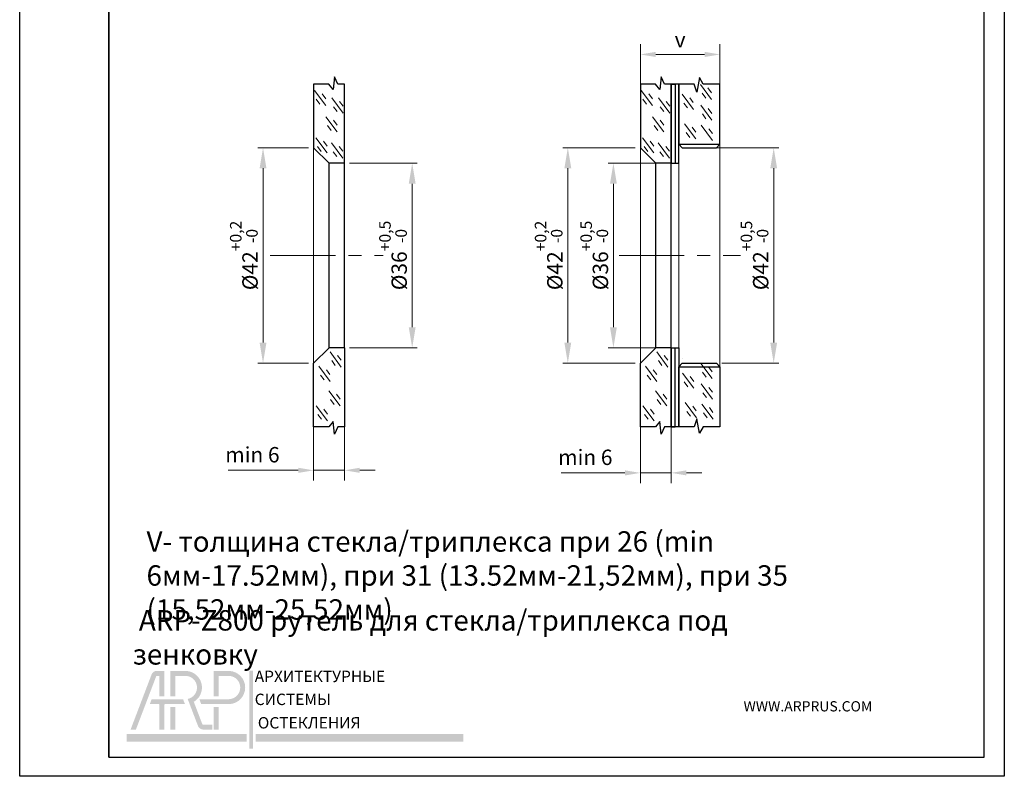
# Model space of a CAD drawing. Units: inches. Extents: x 1 to 193, y 1 to 272.
# Drawn here: x 1 to 193, y 1 to 148 of the extents above; entities that cross this region are included whole.
import ezdxf

# ---------------------------------------------------------------- set-up
doc = ezdxf.new("R2010")
doc.units = ezdxf.units.IN
doc.header["$MEASUREMENT"] = 0
doc.linetypes.add('CENTERX2', pattern=[20.319999999999997, 12.7, -2.54, 2.54, -2.54])
for name, color, linetype in [('ось', 5, 'Continuous'), ('размеры', 7, 'Continuous'), ('рамка', 7, 'Continuous'), ('стекло', 7, 'Continuous')]:
    doc.layers.add(name, color=color, linetype=linetype)
doc.styles.add('Alframes', font='wwcade.shx', dxfattribs={"width": 0.77, "oblique": 10})
doc.styles.get("Standard").update_dxf_attribs({"font": 'arial.ttf'})
doc.dimstyles.new('Alframesх2', dxfattribs={"dimscale": 2, "dimtxt": 1.5, "dimasz": 1.5, "dimexe": 1, "dimexo": 0, "dimgap": 0.5, "dimtad": 1, "dimdec": 1, "dimtxsty": 'Alframes', "dimcen": 2.5, "dimdle": 2, "dimclrd": 1, "dimclre": 1, "dimclrt": 256, "dimadec": 1, "dimazin": 0, "dimtfac": 1, "dimtdec": 1, "dimtmove": 0, "dimatfit": 3, "dimfxl": 1.5, "dimlwd": 13, "dimlwe": 13, "dimarcsym": 0})
doc.dimstyles.new('ARP', dxfattribs={"dimtxt": 3, "dimasz": 4, "dimexe": 1, "dimexo": 1, "dimgap": 1, "dimtad": 1, "dimdec": 1, "dimrnd": 0.1, "dimtxsty": 'Alframes', "dimcen": 0, "dimclrd": 256, "dimclre": 256, "dimclrt": 10, "dimadec": 1, "dimazin": 2, "dimtfac": 1, "dimtdec": 1, "dimtmove": 0, "dimatfit": 0, "dimfxl": 1, "dimlwd": 13, "dimlwe": 13, "dimarcsym": 0})

# ---------------------------------------------------------------- blocks, each defined once
blk = doc.blocks.new('*D16')
at = {"layer": 'Defpoints', "color": 0, "transparency": 16777216}
for p in [(108.2986517527244, 123.3306846075607), (122.4392934839809, 123.3306846075607), (122.4392934839809, 81.33068460756064)]:
    blk.add_point(p, dxfattribs=at)
at = {"layer": 'размеры', "lineweight": 13, "transparency": 16777216}
for p, q in [((121.4392934839809, 123.3306846075607), (107.2986517527244, 123.3306846075607)), ((108.2986517527244, 85.33068460756064), (108.2986517527244, 119.3306846075607)), ((121.4392934839809, 81.33068460756064), (107.2986517527244, 81.33068460756064))]:
    blk.add_line(p, q, dxfattribs=at)
at = {"layer": 'размеры', "transparency": 16777216}
for points in [[(107.6319850860577, 119.3306846075607), (108.9653184193911, 119.3306846075607), (108.2986517527244, 123.3306846075607)], [(107.6319850860577, 85.33068460756064), (108.9653184193911, 85.33068460756064), (108.2986517527244, 81.33068460756064)]]:
    blk.add_solid(points, dxfattribs=at)
at = {"layer": 'размеры', "color": 10, "transparency": 16777216, "insert": (104.5611517527244, 102.3306846075606), "char_height": 3, "attachment_point": 5, "rotation": 90, "style": 'Alframes'}
blk.add_mtext('%%C42{\\H2.25;\\S+0,2^ -0;}', dxfattribs=at)
blk = doc.blocks.new('*D17')
at = {"layer": 'Defpoints', "color": 0, "transparency": 16777216}
for p in [(135.9592934839807, 123.3306846075606), (148.4459287190576, 123.3306846075606), (137.3167553264167, 81.33068460756061)]:
    blk.add_point(p, dxfattribs=at)
at = {"layer": 'размеры', "lineweight": 13, "transparency": 16777216}
for p, q in [((136.9592934839807, 123.3306846075606), (149.4459287190576, 123.3306846075606)), ((148.4459287190576, 85.33068460756061), (148.4459287190576, 119.3306846075606)), ((138.3167553264167, 81.33068460756061), (149.4459287190576, 81.33068460756061))]:
    blk.add_line(p, q, dxfattribs=at)
at = {"layer": 'размеры', "transparency": 16777216}
for points in [[(147.7792620523909, 119.3306846075606), (149.1125953857242, 119.3306846075606), (148.4459287190576, 123.3306846075606)], [(147.7792620523909, 85.33068460756061), (149.1125953857242, 85.33068460756061), (148.4459287190576, 81.33068460756061)]]:
    blk.add_solid(points, dxfattribs=at)
at = {"layer": 'размеры', "color": 10, "transparency": 16777216, "insert": (144.7084287190575, 102.3306846075606), "char_height": 3, "attachment_point": 5, "rotation": 90, "style": 'Alframes'}
blk.add_mtext('%%C42{\\H2.250000;\\S+0,5^ -0;}', dxfattribs=at)
blk = doc.blocks.new('*D18')
at = {"layer": 'Defpoints', "color": 0, "transparency": 16777216}
for p in [(137.9592934839808, 141.5342501181175), (137.9592934839808, 135.725776951557), (122.4392934839809, 133.725776951557)]:
    blk.add_point(p, dxfattribs=at)
at = {"layer": 'размеры', "color": 1, "lineweight": 13, "transparency": 16777216}
for p, q in [((122.4392934839809, 133.725776951557), (122.4392934839809, 143.5342501181175)), ((137.9592934839808, 135.725776951557), (137.9592934839808, 143.5342501181175)), ((125.4392934839809, 141.5342501181175), (134.9592934839808, 141.5342501181175))]:
    blk.add_line(p, q, dxfattribs=at)
at = {"layer": 'размеры', "color": 1, "transparency": 16777216}
for points in [[(125.4392934839809, 142.0342501181175), (125.4392934839809, 141.0342501181175), (122.4392934839809, 141.5342501181175)], [(134.9592934839808, 142.0342501181175), (134.9592934839808, 141.0342501181175), (137.9592934839808, 141.5342501181175)]]:
    blk.add_solid(points, dxfattribs=at)
at = {"layer": 'размеры', "transparency": 16777216, "insert": (130.1992934839809, 144.0342501181175), "char_height": 3, "attachment_point": 5, "style": 'Alframes'}
blk.add_mtext('v', dxfattribs=at)
blk = doc.blocks.new('*D19')
at = {"layer": 'Defpoints', "color": 0, "transparency": 16777216}
for p in [(117.1911278166491, 120.3306846075607), (128.4392934839809, 120.3306846075607), (128.4392934839809, 84.33068460756061)]:
    blk.add_point(p, dxfattribs=at)
at = {"layer": 'размеры', "lineweight": 13, "transparency": 16777216}
for p, q in [((127.4392934839809, 120.3306846075607), (116.1911278166491, 120.3306846075607)), ((117.191127816649, 88.33068460756061), (117.1911278166491, 116.3306846075607)), ((127.4392934839808, 84.33068460756061), (116.191127816649, 84.33068460756061))]:
    blk.add_line(p, q, dxfattribs=at)
at = {"layer": 'размеры', "transparency": 16777216}
for points in [[(116.5244611499824, 116.3306846075607), (117.8577944833157, 116.3306846075607), (117.1911278166491, 120.3306846075607)], [(116.5244611499824, 88.33068460756061), (117.8577944833157, 88.33068460756061), (117.191127816649, 84.33068460756061)]]:
    blk.add_solid(points, dxfattribs=at)
at = {"layer": 'размеры', "color": 10, "transparency": 16777216, "insert": (113.453627816649, 102.3306846075607), "char_height": 3, "attachment_point": 5, "rotation": 90, "style": 'Alframes'}
blk.add_mtext('%%C36{\\H2.250000;\\S+0,5^ -0;}', dxfattribs=at)
blk = doc.blocks.new('*D20')
at = {"layer": 'Defpoints', "color": 0, "transparency": 16777216}
for p in [(122.4392934839804, 68.93559226356427), (128.4392934839804, 68.93559226356427), (128.4392934839804, 59.92801212880254)]:
    blk.add_point(p, dxfattribs=at)
at = {"layer": 'размеры', "color": 1, "lineweight": 13, "transparency": 16777216}
for p, q in [((122.4392934839804, 68.93559226356427), (122.4392934839804, 57.92801212880254)), ((128.4392934839804, 68.93559226356427), (128.4392934839804, 57.92801212880254)), ((119.4392934839804, 59.92801212880254), (106.980312541855, 59.92801212880254)), ((128.4392934839804, 59.92801212880254), (122.4392934839804, 59.92801212880254)), ((131.4392934839804, 59.92801212880254), (134.4392934839804, 59.92801212880254))]:
    blk.add_line(p, q, dxfattribs=at)
at = {"layer": 'размеры', "color": 1, "transparency": 16777216}
for points in [[(119.4392934839804, 60.42801212880254), (119.4392934839804, 59.42801212880254), (122.4392934839804, 59.92801212880254)], [(131.4392934839804, 60.42801212880254), (131.4392934839804, 59.42801212880254), (128.4392934839804, 59.92801212880254)]]:
    blk.add_solid(points, dxfattribs=at)
at = {"layer": 'размеры', "transparency": 16777216, "insert": (111.7098030129177, 62.57801212880254), "char_height": 3, "attachment_point": 5, "style": 'Alframes'}
blk.add_mtext('min 6', dxfattribs=at)
blk = doc.blocks.new('*D21')
at = {"layer": 'Defpoints', "color": 0, "transparency": 16777216}
for p in [(48.85594949051514, 123.3306846075607), (58.73213282047207, 123.3306846075607), (58.73213282047207, 81.33068460756064)]:
    blk.add_point(p, dxfattribs=at)
at = {"layer": 'размеры', "lineweight": 13, "transparency": 16777216}
for p, q in [((57.73213282047207, 123.3306846075607), (47.85594949051514, 123.3306846075607)), ((48.85594949051515, 85.33068460756064), (48.85594949051514, 119.3306846075607)), ((57.73213282047207, 81.33068460756064), (47.85594949051514, 81.33068460756064))]:
    blk.add_line(p, q, dxfattribs=at)
at = {"layer": 'размеры', "transparency": 16777216}
for points in [[(48.18928282384848, 119.3306846075607), (49.52261615718181, 119.3306846075607), (48.85594949051514, 123.3306846075607)], [(48.18928282384849, 85.33068460756064), (49.52261615718182, 85.33068460756064), (48.85594949051515, 81.33068460756064)]]:
    blk.add_solid(points, dxfattribs=at)
at = {"layer": 'размеры', "color": 10, "transparency": 16777216, "insert": (45.11844949051517, 102.3306846075606), "char_height": 3, "attachment_point": 5, "rotation": 90, "style": 'Alframes'}
blk.add_mtext('%%C42{\\H2.25;\\S+0,2^ -0;}', dxfattribs=at)
blk = doc.blocks.new('*D22')
at = {"layer": 'Defpoints', "color": 0, "transparency": 16777216}
for p in [(64.73213282047205, 120.3306846075607), (77.9479006895724, 120.3306846075607), (64.73213282047205, 84.33068460756061)]:
    blk.add_point(p, dxfattribs=at)
at = {"layer": 'размеры', "lineweight": 13, "transparency": 16777216}
for p, q in [((65.73213282047205, 120.3306846075607), (78.9479006895724, 120.3306846075607)), ((77.94790068957239, 88.33068460756061), (77.9479006895724, 116.3306846075607)), ((65.73213282047205, 84.33068460756061), (78.94790068957239, 84.33068460756061))]:
    blk.add_line(p, q, dxfattribs=at)
at = {"layer": 'размеры', "transparency": 16777216}
for points in [[(77.28123402290574, 116.3306846075607), (78.61456735623908, 116.3306846075607), (77.9479006895724, 120.3306846075607)], [(77.28123402290572, 88.33068460756061), (78.61456735623906, 88.33068460756061), (77.94790068957239, 84.33068460756061)]]:
    blk.add_solid(points, dxfattribs=at)
at = {"layer": 'размеры', "color": 10, "transparency": 16777216, "insert": (74.21040068957238, 102.3306846075607), "char_height": 3, "attachment_point": 5, "rotation": 90, "style": 'Alframes'}
blk.add_mtext('%%C36{\\H2.250000;\\S+0,5^ -0;}', dxfattribs=at)
blk = doc.blocks.new('*D23')
at = {"layer": 'Defpoints', "color": 0, "transparency": 16777216}
for p in [(58.73213282047159, 68.93559226356427), (64.73213282047159, 68.93559226356427), (64.73213282047159, 60.42801212880254)]:
    blk.add_point(p, dxfattribs=at)
at = {"layer": 'размеры', "color": 1, "lineweight": 13, "transparency": 16777216}
for p, q in [((58.73213282047159, 68.93559226356427), (58.73213282047159, 58.42801212880254)), ((64.73213282047159, 68.93559226356427), (64.73213282047159, 58.42801212880254)), ((55.73213282047159, 60.42801212880254), (42.06025834056491, 60.42801212880254)), ((64.73213282047159, 60.42801212880254), (58.73213282047159, 60.42801212880254)), ((67.73213282047159, 60.42801212880254), (70.73213282047159, 60.42801212880254))]:
    blk.add_line(p, q, dxfattribs=at)
at = {"layer": 'размеры', "color": 1, "transparency": 16777216}
for points in [[(55.73213282047159, 60.92801212880254), (55.73213282047159, 59.92801212880254), (58.73213282047159, 60.42801212880254)], [(67.73213282047159, 60.92801212880254), (67.73213282047159, 59.92801212880254), (64.73213282047159, 60.42801212880254)]]:
    blk.add_solid(points, dxfattribs=at)
at = {"layer": 'размеры', "transparency": 16777216, "insert": (46.7897488116276, 63.07801212880254), "char_height": 3, "attachment_point": 5, "style": 'Alframes'}
blk.add_mtext('min 6', dxfattribs=at)
blk = doc.blocks.new('arp')
h = blk.add_hatch(color=256)
h.dxf.hatch_style = 1
h.set_gradient(color1=(51, 51, 51), color2=(51, 51, 51), tint=1)
h.paths.add_polyline_path([(4586.322033704748, -647.8943594826137), (4583.368311320491, -647.894334428779, 0.3117748035412123), (4581.348383016374, -649.2207534067056), (4573.130081959756, -670.794207088371), (4575.202651268716, -670.794207088371), (4583.140315454069, -649.9562282649463, -0.3106530822714302), (4583.314139385329, -649.8306086234164), (4584.385214073209, -649.8306169752558), (4584.385150231496, -657.7907121740844), (4586.321954764706, -657.7907272765605)])
h = blk.add_hatch(color=256)
h.dxf.hatch_style = 1
h.set_gradient(color1=(255, 0, 0), color2=(255, 0, 0), tint=1)
edge = h.paths.add_edge_path()
edge.add_line((4594.810266171139, -647.8943301533939), (4588.645537865578, -647.894366354893))
edge.add_line((4588.645537865578, -647.894366354893), (4588.645537865578, -657.7907197253223))
edge.add_line((4588.645537865578, -657.7907197253223), (4590.582109051418, -657.7907197253223))
edge.add_line((4590.582109051418, -657.7907197253223), (4590.582109051418, -649.8309375406983))
edge.add_line((4590.582109051418, -649.8309375406983), (4594.811040295545, -649.8309013361873))
edge.add_arc((4594.499844807866, -654.3689001342701), 4.548656474493717, -78.37780514256951, 86.07705554011022, ccw=False)
edge.add_line((4595.416205166357, -658.8242967963351), (4599.299027675187, -669.0174936014348))
edge.add_arc((4601.62487268834, -668.3838590505663), 2.410611492808546, 195.239369555485, 269.0197281598146)
edge.add_line((4601.583631617855, -670.7941177386257), (4605.076822452182, -670.794207088371))
edge.add_line((4605.076822452182, -670.794207088371), (4605.076822452181, -668.8576359025325))
edge.add_line((4605.076822452181, -668.8576359025325), (4601.560740431422, -668.8576359025325))
edge.add_arc((4601.555662913155, -668.3290792522566), 0.5285810380089093, 202.9629946137301, 270.55038834245823, ccw=False)
edge.add_line((4601.068968211067, -668.5352980212907), (4597.798234194677, -659.9489576850001))
edge.add_arc((4594.499844975624, -654.3688999664481), 6.482007064385073, 300.5874637220671, 447.2550739886751)
h = blk.add_hatch(color=256)
h.dxf.hatch_style = 1
h.set_gradient(color1=(51, 51, 51), color2=(51, 51, 51), tint=1)
h.paths.add_polyline_path([(4607.440435319111, -649.8309375406983), (4611.66936436418, -649.8309011853861, -0.9337735053728509), (4611.66936436418, -658.9068990831543), (4602.271495997122, -658.9068990831543), (4599.958549876979, -658.9068990831543), (4600.696323156624, -660.8437036164238), (4611.668592438834, -660.8434697795016, 0.9532040038283375), (4611.668592438833, -647.8943301533941), (4605.503864133274, -647.894366354893), (4605.503864133275, -657.7907197253223), (4607.440435319113, -657.7907197253223)])
h = blk.add_hatch(color=256)
h.dxf.hatch_style = 1
h.set_gradient(color1=(51, 51, 51), color2=(51, 51, 51), tint=1)
h.paths.add_polyline_path([(4620.83457161986, -647.762685994629), (4619.42691536986, -647.762685994629), (4619.42691536986, -678.1751097815431), (4620.83457161986, -678.1751097815431)])
h.paths.add_polyline_path([(4620.83457161986, -678.1060474255042), (4620.83457161986, -678.1741467124457)], flags=17)
h = blk.add_hatch(color=256)
h.dxf.hatch_style = 1
h.set_gradient(color1=(51, 51, 51), color2=(51, 51, 51), tint=1)
h.paths.add_polyline_path([(4586.321816574594, -661.1018536511195, -0.411874094192491), (4586.540633432755, -660.8437036164241), (4594.347972974933, -660.843703616424), (4593.610199695285, -658.9068990831545), (4590.801118842623, -658.9068990831543), (4581.35719515927, -658.9068990831545), (4580.619421879624, -660.843703616424), (4584.124870879601, -660.8437036164241, -0.416559353666333), (4584.385093026772, -661.0642787331202), (4584.385052455712, -670.7942092967161), (4586.321856988978, -670.7942048800261)])
h = blk.add_hatch(color=256)
h.dxf.hatch_style = 1
h.set_gradient(color1=(255, 0, 0), color2=(255, 0, 0), tint=1)
h.paths.add_polyline_path([(4590.582109051418, -661.9598829742562), (4588.645537865578, -661.9598829742563), (4588.645537865578, -670.7941995811033), (4590.582109051417, -670.7941995811033)])
h = blk.add_hatch(color=256)
h.dxf.hatch_style = 1
h.set_gradient(color1=(51, 51, 51), color2=(51, 51, 51), tint=1)
h.paths.add_polyline_path([(4607.440435319113, -661.9598829742561), (4605.503864133275, -661.9598829742562), (4605.503864133275, -670.794199581103), (4607.440435319113, -670.794199581103)])
h = blk.add_hatch(color=256)
h.dxf.hatch_style = 1
h.set_gradient(color1=(255, 0, 0), color2=(255, 0, 0), tint=1)
h.paths.add_polyline_path([(4571.563242172615, -672.5525465703267), (4571.563242172615, -675.4617028203269), (4618.388290643286, -675.4617028203269), (4618.388290643286, -672.5525465703267)])
h = blk.add_hatch(color=256)
h.dxf.hatch_style = 1
h.set_gradient(color1=(255, 0, 0), color2=(255, 0, 0), tint=1)
h.paths.add_polyline_path([(4702.920000723183, -672.5525465703267), (4702.920000723183, -675.4617028203269), (4621.891682748415, -675.4617028203269), (4621.891682748415, -672.5525465703267)])
at = {"attachment_point": 1}
for s, width, insert, char_height in [('{\\f@SimHei|b1|i0|c204|p49;АРХИТЕКТУРНЫЕ\\f@GulimChe|b0|i0|c0|p49; }', 85.1878785416784, (4621.548064952033, -647.7863126203396), 4.442024590984099), ('{\\f@SimHei|b1|i0|c204|p49;СИСТЕМЫ \\f@GulimChe|b0|i0|c0|p49; }', 45.01102478437679, (4621.548064952033, -656.7611488870622), 4.442024859259678), ('{\\f@SimHei|b1|i0|c204|p49;ОСТЕКЛЕНИЯ}', 63.02565859892729, (4622.761928703781, -665.8986401604774), 4.442024859259678)]:
    blk.add_mtext_dynamic_manual_height_columns(s, width=width, gutter_width=12.5, heights=[0], dxfattribs=dict(at, insert=insert, char_height=char_height))

msp = doc.modelspace()

# ---------------------------------------------------------------- linework, layer by layer
at = {"layer": 'ось', "linetype": 'CENTERX2', "lineweight": 13}
for p, q in [((50.26767529800645, 102.3306846075606), (72.30209563210906, 102.3306846075606)), ((118.2941728188846, 102.3306846075606), (141.9897488533149, 102.3306846075606))]:
    msp.add_line(p, q, dxfattribs=at)
at = {"layer": 'рамка'}
for p, q in [((18.78567522277415, 4.489195668477969), (18.78567522277415, 268.5747962386145)), ((189.4755238061834, 4.489195668478196), (189.4755238061834, 268.5747962386143)), ((18.78567522277415, 176.7120923386146), (18.78567522277415, 4.489195668477969)), ((18.78567522277415, 4.489195668477969), (189.4755238061834, 4.489195668478196))]:
    msp.add_line(p, q, dxfattribs=at)
msp.add_lwpolyline([(1.404089323646573, 272.3138777386145), (193.4188716459658, 272.3138777386145), (193.4188716459658, 0.7501141684779711), (1.404089323646573, 0.7501141684779711), (1.404089323646573, 272.3138777386145)], dxfattribs=at)
at = {"layer": 'стекло', "lineweight": 30}
for p, q in [((62.77155324446831, 137.1748837358811), (62.51623201806633, 134.6849848513716)), ((63.45981049881944, 135.725776951557), (62.77155324446831, 137.1748837358811)), ((126.4787139079771, 137.1748837358811), (126.2233926815752, 134.6849848513716)), ((127.1669711623283, 135.725776951557), (126.4787139079771, 137.1748837358811)), ((58.73213282047159, 135.725776951557), (58.73213282047205, 123.3306846075606)), ((61.70586474011948, 135.725776951557), (58.73213282047159, 135.725776951557)), ((62.51623201806633, 134.6849848513716), (61.70586474011948, 135.725776951557)), ((64.73213282047159, 135.725776951557), (63.45981049881944, 135.725776951557)), ((64.73213282047205, 120.3306846075607), (64.73213282047205, 135.725776951557)), ((122.4392934839804, 135.725776951557), (122.4392934839809, 123.3306846075606)), ((125.4130254036283, 135.725776951557), (122.4392934839804, 135.725776951557)), ((126.2233926815752, 134.6849848513716), (125.4130254036283, 135.725776951557)), ((128.4392934839804, 135.725776951557), (127.1669711623283, 135.725776951557)), ((128.4392934839809, 120.3306846075607), (128.4392934839809, 135.725776951557)), ((64.73213282047205, 84.33068460756061), (64.73213282047205, 68.93559226356427)), ((128.4392934839809, 84.33068460756061), (128.4392934839809, 68.93559226356427)), ((58.73213282047159, 68.93559226356427), (58.73213282047205, 81.33068460756061)), ((122.4392934839804, 68.93559226356427), (122.4392934839809, 81.33068460756061)), ((62.51623201806633, 69.97638436374967), (61.70586474011948, 68.93559226356427)), ((62.77155324446831, 67.48648547924034), (62.51623201806633, 69.97638436374967)), ((126.2233926815752, 69.97638436374967), (125.4130254036283, 68.93559226356427)), ((126.4787139079771, 67.48648547924034), (126.2233926815752, 69.97638436374967)), ((61.70586474011948, 68.93559226356427), (58.73213282047159, 68.93559226356427)), ((63.45981049881944, 68.93559226356427), (62.77155324446831, 67.48648547924034)), ((64.73213282047159, 68.93559226356427), (63.45981049881944, 68.93559226356427)), ((125.4130254036283, 68.93559226356427), (122.4392934839804, 68.93559226356427)), ((127.1669711623283, 68.93559226356427), (126.4787139079771, 67.48648547924034)), ((128.4392934839804, 68.93559226356427), (127.1669711623283, 68.93559226356427))]:
    msp.add_line(p, q, dxfattribs=at)
for points in [[(129.9592934839808, 135.725776951557), (129.9592934839808, 124.0635828756894), (137.9592934839808, 124.0635828756894), (137.9592934839808, 135.725776951557), (134.6869711623287, 135.725776951557), (133.9987139079776, 137.016769482517), (133.4880714551738, 134.1950859668622), (132.9330254036287, 135.725776951557), (129.9592934839808, 135.725776951557)], [(128.4392934839809, 135.725776951557), (128.4392934839807, 120.3306846075607), (129.9592934839807, 120.3306846075607), (129.9592934839808, 135.725776951557), (128.4392934839809, 135.725776951557), (129.1992934839809, 135.725776951557), (129.1992934839807, 120.3306846075607)], [(58.73213282047205, 123.3306846075606), (61.73213282047205, 120.3306846075607)], [(122.4392934839809, 123.3306846075606), (125.4392934839809, 120.3306846075607)], [(129.9592934839808, 124.0635828756894), (130.6018316415447, 123.3306846075606)], [(130.6018316415447, 123.3306846075606), (137.3167553264167, 123.3306846075606)], [(137.9592934839808, 124.0635828756894), (137.3167553264167, 123.3306846075606)], [(64.73213282047205, 120.3306846075607), (61.73213282047205, 120.3306846075607)], [(128.4392934839809, 120.3306846075607), (125.4392934839809, 120.3306846075607)], [(58.73213282047205, 81.33068460756061), (61.73213282047205, 84.33068460756061)], [(64.73213282047205, 84.33068460756061), (61.73213282047205, 84.33068460756061)], [(122.4392934839809, 81.33068460756061), (125.4392934839809, 84.33068460756061)], [(128.4392934839809, 84.33068460756061), (125.4392934839809, 84.33068460756061)], [(128.4392934839809, 68.93559226356427), (128.4392934839809, 84.33068460756061), (129.9592934839808, 84.33068460756061), (129.9592934839808, 68.93559226356427), (128.4392934839809, 68.93559226356427), (129.1992934839809, 68.93559226356427), (129.1992934839809, 84.33068460756061)], [(129.9592934839808, 80.59778633943182), (130.6018316415447, 81.33068460756061)], [(130.6018316415447, 81.33068460756061), (137.3167553264167, 81.33068460756061)], [(137.9592934839808, 80.59778633943182), (137.3167553264167, 81.33068460756061)], [(129.9592934839808, 68.93559226356427), (129.9592934839808, 80.59778633943182), (137.9592934839808, 80.59778633943182), (137.9592934839808, 68.93559226356427), (134.6869711623287, 68.93559226356427), (133.9987139079776, 67.64459973260426), (133.4880714551738, 70.46628324825923), (132.9330254036287, 68.93559226356427), (129.9592934839808, 68.93559226356427)]]:
    msp.add_lwpolyline(points, dxfattribs=at)
at = {"layer": 'стекло', "lineweight": 9}
for points in [[(61.09385267119531, 131.5558673180141), (58.89587001027196, 134.5108586354744)], [(124.8010133347041, 131.5558673180141), (122.6030306737808, 134.5108586354744)], [(136.3490802740093, 132.7149957933065), (134.1510976130859, 135.6699871107668)], [(136.3346605675069, 134.0533428372671), (135.6255175708822, 134.9995540709053)], [(59.92882800435889, 131.8567530524419), (59.21968500773421, 132.8029642860803)], [(61.07943296469291, 132.8942143619747), (60.37028996806801, 133.8404255956129)], [(64.48827745487968, 130.0927070675354), (62.29029479395633, 133.0476983849957)], [(123.6359886678677, 131.8567530524419), (122.926845671243, 132.8029642860803)], [(124.7865936282017, 132.8942143619747), (124.0774506315768, 133.8404255956129)], [(128.1954381183885, 130.0927070675354), (125.9974554574652, 133.0476983849957)], [(132.7881726200118, 130.8089661471114), (130.5901899590885, 133.7639574645718)], [(132.7737529135094, 132.147313191072), (132.0646099168845, 133.0935244247102)], [(135.1840556071731, 133.0158815277343), (134.4749126105482, 133.9620927613727)], [(63.32325278804326, 130.3935928019632), (62.61410979141858, 131.3398040356016)], [(64.47385774837728, 131.4310541114959), (63.76471475175238, 132.3772653451342)], [(127.0304134515521, 130.3935928019632), (126.3212704549274, 131.3398040356016)], [(128.1810184118861, 131.4310541114959), (127.4718754152612, 132.3772653451342)], [(131.6231479531754, 131.1098518815392), (130.9140049565507, 132.0560631151777)], [(136.4083861419924, 128.7074576460702), (134.210403481069, 131.6624489635305)], [(136.39396643549, 130.0458046900307), (135.6848234388651, 130.9920159236689)], [(63.31328503654056, 126.4086799098606), (61.11530237561722, 129.3636712273209)], [(63.29886533003817, 127.7470269538211), (62.58972233341326, 128.6932381874594)], [(127.0204457000494, 126.4086799098606), (124.822463039126, 129.3636712273209)], [(127.006025993547, 127.7470269538211), (126.2968829969221, 128.6932381874594)], [(135.243361475156, 129.0083433804979), (134.5342184785313, 129.9545546141364)], [(62.14826036970415, 126.7095656442884), (61.43911737307947, 127.6557768779268)], [(125.855421033213, 126.7095656442884), (125.1462780365883, 127.6557768779268)], [(133.2735478946531, 125.0594415178381), (131.0755652337297, 128.0144328352987)], [(133.2591281881509, 126.3977885617987), (132.549985191526, 127.3439997954371)], [(136.5255871379351, 124.7613603627712), (134.3276044770118, 127.7163516802315)], [(136.5111674314327, 126.0997074067317), (135.8020244348078, 127.04591864037)], [(61.35496337853063, 122.3327299507848), (59.15698071760728, 125.2877212682451)], [(125.0621240420395, 122.3327299507848), (122.8641413811161, 125.2877212682451)], [(132.1085232278169, 125.3603272522661), (131.399380231192, 126.3065384859044)], [(60.18993871169421, 122.6336156852125), (59.48079571506953, 123.579826918851)], [(61.34054367202823, 123.6710769947453), (60.63140067540333, 124.6172882283835)], [(64.43605531341252, 121.3137455646667), (62.23807265248918, 124.268736882127)], [(64.42163560691013, 122.6520926086272), (63.71249261028522, 123.5983038422655)], [(123.897099375203, 122.6336156852125), (123.1879563785784, 123.579826918851)], [(125.0477043355371, 123.6710769947453), (124.3385613389122, 124.6172882283835)], [(128.1432159769213, 121.3137455646667), (125.945233315998, 124.268736882127)], [(128.1287962704189, 122.6520926086272), (127.4196532737941, 123.5983038422655)], [(63.27103064657611, 121.6146312990945), (62.56188764995143, 122.5608425327329)], [(126.9781913100849, 121.6146312990945), (126.2690483134603, 122.5608425327329)], [(64.11886590068032, 80.56685300299722), (61.92088323975698, 83.52184432045755)], [(64.10444619417792, 81.90520004695776), (63.39530319755302, 82.85141128059598)], [(127.8260265641891, 80.56685300299722), (125.6280439032658, 83.52184432045755)], [(127.8116068576868, 81.90520004695776), (127.1024638610618, 82.85141128059598)], [(61.93225468142653, 77.75367298416967), (59.73427202050318, 80.70866430163)], [(62.9538412338439, 80.86773873742499), (62.24469823721923, 81.81394997106344)], [(125.6394153449354, 77.75367298416967), (123.441432684012, 80.70866430163)], [(126.6610018973527, 80.86773873742499), (125.9518589007281, 81.81394997106344)], [(136.4463475433517, 78.32486695381834), (134.2483648824283, 81.27985827127867)], [(60.76723001459011, 78.05455871859743), (60.05808701796543, 79.00076995223588)], [(61.91783497492413, 79.09202002813021), (61.20869197829923, 80.03823126176843)], [(124.4743906780989, 78.05455871859743), (123.7652476814743, 79.00076995223588)], [(125.624995638433, 79.09202002813021), (124.9158526418081, 80.03823126176843)], [(132.8854398893542, 76.41883730762328), (130.6874572284309, 79.3738286250836)], [(135.2813228765155, 78.62575268824611), (134.5721798798906, 79.57196392188456)], [(136.4319278368493, 79.66321399777888), (135.7227848402246, 80.6094252314171)], [(131.7204152225178, 76.71972304205104), (131.0112722258932, 77.6659342756895)], [(132.8710201828519, 77.75718435158382), (132.1618771862269, 78.70339558522204)], [(136.5056534113348, 74.317328806582), (134.3076707504114, 77.27232012404232)], [(63.91061721313243, 72.98690004067083), (61.71263455220908, 75.94189135813116)], [(63.89619750663003, 74.32524708463137), (63.18705451000513, 75.2714583182696)], [(127.6177778766413, 72.98690004067083), (125.4197952157179, 75.94189135813116)], [(127.6033581701389, 74.32524708463137), (126.894215173514, 75.2714583182696)], [(135.3406287444984, 74.61821454100976), (134.6314857478737, 75.56442577464821)], [(136.4912337048324, 75.65567585054254), (135.7820907082075, 76.60188708418076)], [(61.43766332791627, 70.06953667559554), (59.23968066699292, 73.02452799305587)], [(62.74559254629601, 73.2877857750986), (62.03644954967133, 74.23399700873705)], [(125.1448239914251, 70.06953667559554), (122.9468413305018, 73.02452799305587)], [(126.4527532098048, 73.2877857750986), (125.7436102131802, 74.23399700873705)], [(133.3708151639955, 70.66931267834997), (131.1728325030721, 73.62430399581052)], [(136.6228544072775, 70.37123152328303), (134.4248717463542, 73.32622284074336)], [(60.27263866107985, 70.37042241002331), (59.56349566445517, 71.31663364366176)], [(61.42324362141387, 71.40788371955608), (60.71410062478897, 72.3540949531943)], [(123.9797993245887, 70.37042241002331), (123.270656327964, 71.31663364366176)], [(125.1304042849227, 71.40788371955608), (124.4212612882978, 72.3540949531943)], [(132.2057904971593, 70.97019841277796), (131.4966475005344, 71.91640964641618)], [(133.3563954574933, 72.0076597223105), (132.6472524608684, 72.95387095594896)], [(135.4578297404411, 70.6721172577108), (134.7486867438164, 71.61832849134925)], [(136.6084347007751, 71.70957856724357), (135.8992917041502, 72.65578980088179)]]:
    msp.add_lwpolyline(points, dxfattribs=at)
at = {"layer": 'стекло', "lineweight": 5}
for points in [[(58.73213282047205, 81.33068460756061), (58.73213282047205, 123.3306846075606)], [(64.73213282047205, 83.59778633943182), (64.73213282047205, 123.0635828756894)], [(122.4392934839809, 81.33068460756061), (122.4392934839809, 123.3306846075606)], [(128.4392934839809, 83.59778633943182), (128.4392934839809, 123.0635828756894)], [(129.9592934839808, 80.59778633943182), (129.9592934839808, 124.0635828756894)], [(137.9592934839808, 80.59778633943182), (137.9592934839808, 124.0635828756894)]]:
    msp.add_lwpolyline(points, dxfattribs=at)
at = {"layer": 'стекло'}
for points in [[(130.6018316415447, 123.3306846075606), (130.6018316415447, 123.3306846075606)], [(61.73213282047205, 84.33068460756061), (61.73213282047205, 120.3306846075607)], [(64.73213282047205, 84.33068460756061), (64.73213282047205, 120.3306846075607)], [(125.4392934839809, 84.33068460756061), (125.4392934839809, 120.3306846075607)], [(128.4392934839809, 84.33068460756061), (128.4392934839809, 120.3306846075607)], [(130.6018316415447, 82.33068460756061), (130.6018316415447, 82.33068460756061)]]:
    msp.add_lwpolyline(points, dxfattribs=at)

# ---------------------------------------------------------------- block references
at = {"layer": 'рамка', "color": 5, "lineweight": 15, "xscale": 0.5, "yscale": 0.5, "zscale": 0.5}
msp.add_blockref('arp', (-2263.539766012791, 345.2473727020296), dxfattribs=at)

# ---------------------------------------------------------------- texts
at = {"layer": 'рамка', "char_height": 3.978671926088851, "attachment_point": 1, "style": 'Alframes'}
for s, width, insert in [('V- толщина {\\C7;стекла/триплекса при 26 (min 6мм-17.52мм), при 31 (13.52мм-21,52мм), при 35 (15,52мм-25,52мм) }', 127.6388468737412, (26.13752862170914, 48.5401637958397)), (' ARP-Z800 рутель для стекла/триплекса под зенковку ', 129.8440160647397, (23.43033058906776, 33.15574696666175))]:
    msp.add_mtext_dynamic_manual_height_columns(s, width=width, gutter_width=12.5, heights=[0], dxfattribs=dict(at, insert=insert))
at = {"layer": 'рамка', "insert": (142.5639144272893, 15.40368208068633), "char_height": 1.998385070086245, "attachment_point": 1}
msp.add_mtext_dynamic_manual_height_columns('{\\fBankGothic Md BT|b0|i0|c0|p34;WWW.ARPRUS.COM}', width=60.07272015249532, gutter_width=12.5, heights=[0], dxfattribs=at)

# ---------------------------------------------------------------- dimensions: what is measured, and where the dimension line sits
at = {"layer": 'размеры'}
dim = msp.add_linear_dim(base=(137.9592934839808, 141.5342501181175), p1=(122.4392934839809, 133.725776951557), p2=(137.9592934839808, 135.725776951557), angle=180, text='v', dimstyle='Alframesх2', dxfattribs=at)
dim.commit()
dim.dimension.update_dxf_attribs({"geometry": '*D18', "text_midpoint": (130.1992934839809, 144.0342501181175)})
for base, p1, p2, override, picture, middle in [((48.85594949051514, 123.3306846075607), (58.73213282047205, 81.33068460756061), (58.73213282047205, 123.3306846075606), {"dimpost": '%%C<>', "dimtol": 1, "dimtp": 0.2, "dimtfac": 0.75}, '*D21', (45.11844949051517, 102.3306846075606)), ((108.2986517527244, 123.3306846075607), (122.4392934839809, 81.33068460756061), (122.4392934839809, 123.3306846075606), {"dimpost": '%%C<>', "dimtxsty": 'Alframes', "dimtol": 1, "dimtp": 0.2, "dimtfac": 0.75}, '*D16', (104.5611517527244, 102.3306846075606)), ((148.4459287190576, 123.3306846075606), (137.3167553264167, 81.33068460756061), (135.9592934839807, 123.3306846075606), {"dimpost": '%%C<>', "dimtxsty": 'Alframes', "dimtol": 1, "dimtp": 0.5, "dimtfac": 0.75}, '*D17', (144.7084287190575, 102.3306846075606)), ((77.9479006895724, 120.3306846075607), (64.73213282047205, 84.33068460756061), (64.73213282047205, 120.3306846075607), {"dimpost": '%%C<>', "dimtol": 1, "dimtp": 0.5, "dimtfac": 0.75}, '*D22', (74.21040068957238, 102.3306846075607)), ((117.1911278166491, 120.3306846075607), (128.4392934839809, 84.33068460756061), (128.4392934839809, 120.3306846075607), {"dimpost": '%%C<>', "dimtxsty": 'Alframes', "dimtol": 1, "dimtp": 0.5, "dimtfac": 0.75}, '*D19', (113.453627816649, 102.3306846075607))]:
    dim = msp.add_linear_dim(base=base, p1=p1, p2=p2, angle=90, dimstyle='ARP', override=override, dxfattribs=at)
    dim.commit()
    dim.dimension.update_dxf_attribs({"geometry": picture, "text_midpoint": middle})
for base, p1, p2, text, picture, middle in [((64.73213282047159, 60.42801212880254), (58.73213282047159, 68.93559226356427), (64.73213282047159, 68.93559226356427), 'min 6', '*D23', (46.7897488116276, 60.42801212880254)), ((128.4392934839804, 59.92801212880254), (122.4392934839804, 68.93559226356427), (128.4392934839804, 68.93559226356427), 'min <>', '*D20', (111.7098030129177, 59.92801212880254))]:
    dim = msp.add_linear_dim(base=base, p1=p1, p2=p2, angle=180, text=text, dimstyle='Alframesх2', dxfattribs=at)
    dim.commit()
    dim.dimension.update_dxf_attribs({"geometry": picture, "text_midpoint": middle, "dimtype": 160})

doc.saveas('drawing.dxf')
